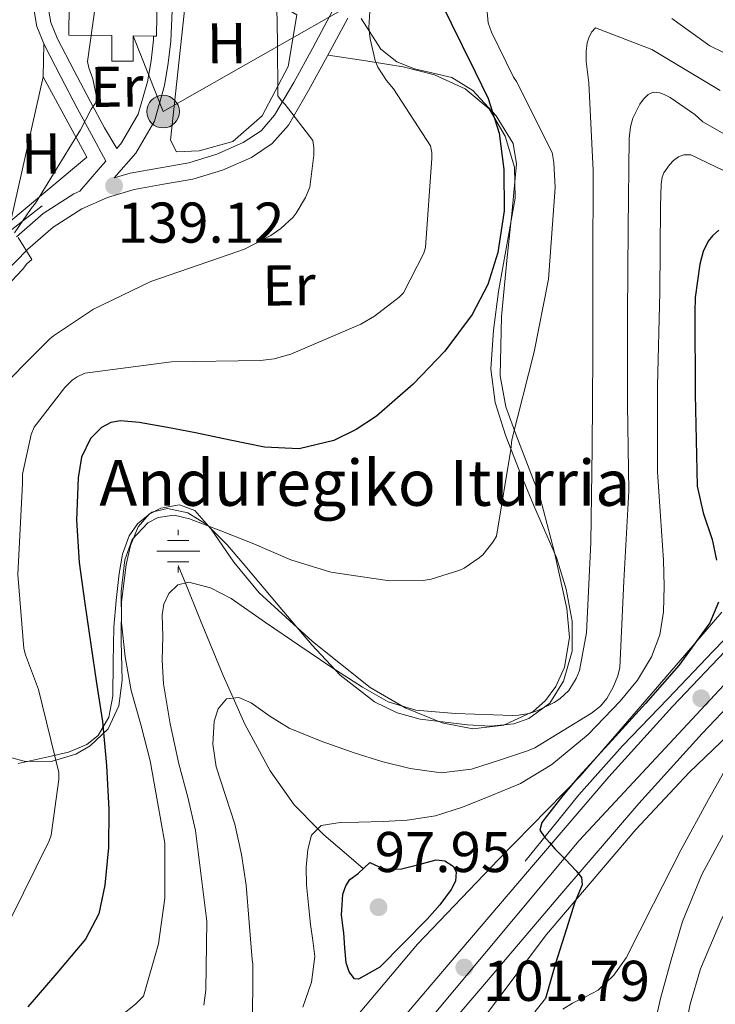
# Model space of a CAD drawing. Units: metres. Extents: x 619992 to 626839, y 4789643 to 4794394.
# Drawn here: x 620636 to 620757, y 4793783 to 4793955 of the extents above; entities that cross this region are included whole.
import ezdxf
from ezdxf.enums import TextEntityAlignment as Align

# ---------------------------------------------------------------- set-up
doc = ezdxf.new("R2010")
doc.units = ezdxf.units.M
doc.header["$MEASUREMENT"] = 0
for name, pattern in [('DGN Style 2', [85.5373, 51.32238, -34.21492]), ('DGN Style 3', [119.75222, 85.5373, -34.21492]), ('DGN Style 4', [136.9452173, 68.42984, -34.21492, 0.08553730000000001, -34.21492]), ('DGN Style 7', [171.0746, 76.98357, -34.21492, 25.66119, -34.21492])]:
    doc.linetypes.add(name, pattern=pattern)
for name, color, linetype, lineweight in [('Nivel 11', 7, 'Continuous', 0), ('Nivel 13', 7, 'Continuous', 0), ('Nivel 15', 7, 'Continuous', 0), ('Nivel 16', 7, 'Continuous', 0), ('Nivel 20', 7, 'Continuous', 0), ('Nivel 21', 7, 'Continuous', 0), ('Nivel 23', 7, 'Continuous', 0), ('Nivel 32', 7, 'Continuous', 0), ('Nivel 35', 7, 'Continuous', 0), ('Nivel 36', 7, 'Continuous', 0), ('Nivel 37', 7, 'Continuous', 0), ('Nivel 4', 7, 'Continuous', 0), ('Nivel 41', 7, 'Continuous', 0), ('Nivel 43', 7, 'Continuous', 0), ('Nivel 5', 7, 'Continuous', 0), ('Nivel 52', 7, 'Continuous', 0), ('Nivel 54', 7, 'Continuous', 0), ('Nivel 57', 7, 'Continuous', 0), ('Nivel 7', 7, 'Continuous', 0)]:
    doc.layers.add(name, color=color, linetype=linetype, lineweight=lineweight)
doc.styles.add('Style-Arial', font='txt')
doc.styles.add('Style-Arial Narrow', font='txt')
doc.styles.add('Style-Times New Roman', font='txt')

# ---------------------------------------------------------------- blocks, each defined once
blk = doc.blocks.new('5PATER_117')
at = {"layer": 'Nivel 7', "linetype": 'Continuous', "lineweight": 0, "extrusion": (-0.0001464027141373064, 5.288613035996786e-05, 9.9998113744243)}
h = blk.add_hatch(color=7, dxfattribs=at)
edge = h.paths.add_edge_path()
edge.add_arc((-0.004127770662307739, 0.04351133108139038), 15.59970570594625, 314.9988650771372, 674.9988650771373)
blk = doc.blocks.new('5PATER_118')
at = {"layer": 'Nivel 7', "linetype": 'Continuous', "lineweight": 0, "extrusion": (-0.0001464027141373064, 5.288613035996786e-05, 9.9998113744243)}
h = blk.add_hatch(color=7, dxfattribs=at)
edge = h.paths.add_edge_path()
edge.add_arc((-0.02038928866386414, -0.03548970818519592), 15.59970570594625, 314.9988650771372, 674.9988650771373)
blk = doc.blocks.new('5PATER_142')
at = {"layer": 'Nivel 7', "linetype": 'Continuous', "lineweight": 0, "extrusion": (-0.0001464027141373064, 5.288613035996786e-05, 9.9998113744243)}
h = blk.add_hatch(color=7, dxfattribs=at)
edge = h.paths.add_edge_path()
edge.add_arc((0.05433830618858337, -0.00941842794418335), 15.59970570594625, 314.9988650771372, 674.9988650771373)
blk = doc.blocks.new('5PATER_155')
at = {"layer": 'Nivel 7', "linetype": 'Continuous', "lineweight": 0, "extrusion": (-0.0001464027141373064, 5.288613035996786e-05, 9.9998113744243)}
h = blk.add_hatch(color=7, dxfattribs=at)
edge = h.paths.add_edge_path()
edge.add_arc((0.007544547319412231, 0.01781237125396729), 15.59970570594625, 314.9988650771372, 674.9988650771373)
blk = doc.blocks.new('5PELE_1')
at = {"layer": 'Nivel 32', "linetype": 'Continuous', "lineweight": 0}
h = blk.add_hatch(color=9, dxfattribs=at)
edge = h.paths.add_edge_path()
edge.add_arc((0.02487149834632874, -0.01121771335601807), 28.49973457508731, 0, 360)
at = {"layer": 'Nivel 32', "color": 252, "linetype": 'Continuous', "lineweight": 0}
blk.add_circle((0.02487149834632874, -0.01121771335601807, -0.01509225201129993), 28.49973457508731, dxfattribs=at)
blk = doc.blocks.new('5NACIE')
at = {"layer": 'Nivel 13', "color": 4, "linetype": 'Continuous', "lineweight": 0, "flags": 128}
for points in [[(-2.980232238769531e-08, 28.09973829984665), (-2.980232238769531e-08, 37.49965074658394)], [(-18.7998249232769, 18.79982489347458), (18.69982582330704, 18.79982489347458)], [(-37.49965077638626, 0), (37.49965074658394, 0)], [(-18.7998249232769, -18.69982585310936), (18.69982582330704, -18.69982585310936)], [(-2.980232238769531e-08, -28.09973829984665), (-2.980232238769531e-08, -37.49965077638626)]]:
    blk.add_lwpolyline(points, dxfattribs=at)

msp = doc.modelspace()

# ---------------------------------------------------------------- linework, layer by layer
at = {"layer": 'Nivel 11', "color": 142, "linetype": 'DGN Style 3', "lineweight": 13}
for points in [[(620750.4699999988, 4793769.4, 87.56), (620750.6000000015, 4793771.029999999, 87.53), (620753.0799999982, 4793783.529999999, 87.24), (620754.879999999, 4793789.67, 87.06), (620758.5899999999, 4793798.449999999, 86.68), (620763.379999999, 4793806.82, 86.21000000000001), (620772.8500000015, 4793819.880000001, 84.93), (620783.5399999991, 4793831.85, 83.72), (620795.2300000004, 4793842.93, 83.04), (620807.870000001, 4793853.029999999, 82.37), (620820.0500000007, 4793860.790000001, 80.92), (620826.4899999984, 4793863.98, 80.2), (620828.2899999991, 4793864.710000001, 80), (620833.2699999996, 4793866.73, 79.45), (620840.2600000016, 4793868.949999999, 78.67), (620850.8200000003, 4793871.16, 77.54), (620861.5, 4793872.1, 76.51), (620875.8500000015, 4793872.01, 75.46000000000001), (620880.1799999997, 4793871.550000001, 78.32000000000001)], [(620696.0300000012, 4793807.17, 97.68), (620693.8999999985, 4793808.99, 99.63), (620689.1000000015, 4793813.09, 104.01), (620688.0899999999, 4793814.1, 105), (620683.9200000018, 4793818.300000001, 107.65), (620679.75, 4793824.220000001, 108.72), (620675.3200000003, 4793832.390000001, 109.25), (620673.2600000016, 4793836.960000001, 110), (620671.5, 4793840.859999999, 111), (620667.5899999999, 4793850.460000001, 113.47), (620664.9299999997, 4793857.01, 115), (620663.6900000013, 4793860.060000001, 115.65)]]:
    msp.add_polyline3d(points, dxfattribs=at)
at = {"layer": 'Nivel 15', "color": 51, "linetype": 'Continuous', "lineweight": 13}
msp.add_polyline3d([(620652.1099999994, 4793952.550000001, 146.9), (620644.5500000007, 4793952.640000001, 146.96), (620644.879999999, 4793979.199999999, 142.51), (620643.6900000013, 4793979.16, 142.87), (620643.5700000003, 4793984.58, 142.86), (620658.4600000009, 4793984.9, 142.28), (620658.5899999999, 4793979.029999999, 146.84), (620660.2300000004, 4793979.01, 146.83), (620660.0500000007, 4793963.65, 146.83), (620659.9100000001, 4793952.449999999, 146.83), (620659.370000001, 4793952.460000001, 146.84), (620655.8200000003, 4793952.5, 145.04), (620655.8200000003, 4793948.1, 145.04), (620652.1099999994, 4793948.1, 145.04), (620652.1099999994, 4793952.550000001, 145.04)], dxfattribs=at)
at = {"layer": 'Nivel 16', "color": 1, "linetype": 'Continuous', "lineweight": 13}
msp.add_polyline3d([(620662.3500000015, 4793934.310000001, 139.78), (620665.6099999994, 4793964.58, 138.7), (620668.2399999984, 4793965.67, 138.06), (620684.370000001, 4793956.199999999, 135.3), (620682.8999999985, 4793947.17, 135.69), (620678.3500000015, 4793938.529999999, 136.65), (620673.2300000004, 4793934.050000001, 137.86), (620667.3399999999, 4793932.449999999, 138.57), (620663.379999999, 4793932.26, 139.08), (620662.3500000015, 4793934.310000001, 139.78)], dxfattribs=at)
at = {"layer": 'Nivel 16', "color": 4, "linetype": 'DGN Style 2', "lineweight": 0}
msp.add_polyline3d([(620724.3000000007, 4793808.48, 100.48), (620728.9699999988, 4793814.27, 100.23), (620733.6400000006, 4793820.060000001, 99.97), (620741.25, 4793828.6, 99.08), (620749.1900000013, 4793836.83, 97.99000000000001), (620757.0700000003, 4793845.08, 97.26), (620765, 4793853.279999999, 96.51), (620770.9499999993, 4793859.210000001, 95.77), (620777.2199999988, 4793864.800000001, 95.04), (620784.5700000003, 4793870.25, 94.46000000000001), (620792.1999999993, 4793875.300000001, 93.89), (620799.1600000001, 4793879.82, 93.25), (620806.3399999999, 4793884, 92.61), (620813.3900000006, 4793887.18, 92.2), (620820.6799999997, 4793889.76, 91.78), (620829.3000000007, 4793892.460000001, 91.10000000000001), (620838.0300000012, 4793894.75, 90.37), (620847.9200000018, 4793896.73, 89.5), (620857.9299999997, 4793897.949999999, 88.64), (620865.9899999984, 4793898.34, 88.04), (620874.0599999987, 4793898.27, 87.55), (620878.6700000018, 4793898.08, 87.37)], dxfattribs=at)
at = {"layer": 'Nivel 20', "color": 7, "linetype": 'DGN Style 2', "lineweight": 0, "extrusion": (0.09047635740486895, -0.004810575268213219, 0.9958869851124351), "elevation": 33233.1160961513, "flags": 128}
msp.add_lwpolyline([(4820136.020388901, -363717.8431190811), (4820122.42474366, -363726.2312553748), (4820110.606941469, -363713.5386807173)], dxfattribs=at)
at = {"layer": 'Nivel 20', "color": 7, "linetype": 'DGN Style 2', "lineweight": 0, "extrusion": (0.003305306418083417, 0.01476526756923587, 0.9998855243592096), "elevation": 72977.35554150034, "flags": 128}
msp.add_lwpolyline([(620630.6080616452, 4793365.226569947), (620636.2393200919, 4793390.37931191)], dxfattribs=at)
at = {"layer": 'Nivel 21', "color": 1, "linetype": 'DGN Style 2', "lineweight": 0, "flags": 128}
for points, elevation in [([(620695.1099999994, 4793806.300000001), (620697.1600000001, 4793808.220000001)], 98.56), ([(620725.9600000009, 4793782.18), (620727.8200000003, 4793784.540000001)], 100)]:
    msp.add_lwpolyline(points, dxfattribs=dict(at, elevation=elevation))
at = {"layer": 'Nivel 21', "color": 7, "linetype": 'DGN Style 3', "lineweight": 0}
for points in [[(620652.5, 4793927.710000001, 139.71), (620655.3000000007, 4793928.529999999, 139.22), (620660.5700000003, 4793929.49, 138.74), (620665.5399999991, 4793930.380000001, 138.19), (620670.4100000001, 4793931.84, 137.62), (620675.0500000007, 4793933.880000001, 136.98), (620678.1600000001, 4793935.939999999, 136.35), (620680.5199999996, 4793938.65, 135.7), (620683.8599999994, 4793944.4, 134.74), (620687.1900000013, 4793950.42, 133.78), (620690.6799999997, 4793957, 132.69), (620694.3000000007, 4793963.75, 131.6), (620698.1700000018, 4793969.310000001, 130.85), (620702.9499999993, 4793974.359999999, 130.51), (620708.2399999984, 4793978.59, 130.48), (620714.0599999987, 4793981.960000001, 130.45), (620720.4600000009, 4793985.040000001, 130.37), (620724.0700000003, 4793986.17, 130.34), (620727.7800000012, 4793986.59, 130.32), (620734.0599999987, 4793986.470000001, 130.4), (620740.129999999, 4793986.33, 130.58), (620745.8000000007, 4793986.24, 130.77), (620751.2300000004, 4793986.210000001, 130.96), (620753.879999999, 4793986.65, 132.08)], [(620640.9299999997, 4793957.790000001, 142.79), (620641.4299999997, 4793954.85, 142.5), (620642.620000001, 4793951.970000001, 142.08), (620645.4400000013, 4793946.52, 141.9), (620648.3200000003, 4793941.09, 141.44), (620650.8000000007, 4793936.48, 140.59), (620652.9400000013, 4793932.859999999, 139.77), (620653.7699999996, 4793933.82, 139.79), (620656.6900000013, 4793938.83, 139.71), (620658.3099999987, 4793944.51, 139.54), (620658.9299999997, 4793948.15, 139.47), (620659.3399999999, 4793951.810000001, 139.41), (620659.370000001, 4793952.460000001, 139.41)], [(620651.0300000012, 4793930.65, 139.73), (620650.129999999, 4793929.609999999, 139.71), (620646.4800000004, 4793925.390000001, 139.62), (620645.4299999997, 4793924.93, 139.67), (620640.0899999999, 4793921.49, 140.09), (620635.4100000001, 4793917.439999999, 140.5)]]:
    msp.add_polyline3d(points, dxfattribs=at)
at = {"layer": 'Nivel 21', "color": 7, "linetype": 'Continuous', "lineweight": 0}
for points in [[(620651.0300000012, 4793930.65, 139.73), (620648.5500000007, 4793935.27, 140.59), (620646.0599999987, 4793939.890000001, 141.44), (620643.1700000018, 4793945.34, 141.9), (620640.3000000007, 4793950.9, 142.08), (620638.9600000009, 4793954.140000001, 142.5), (620638.379999999, 4793957.550000001, 142.79)], [(620652.5, 4793927.710000001, 139.71), (620656.25, 4793932.050000001, 139.79), (620659.5100000016, 4793937.630000001, 139.71), (620661.2800000012, 4793943.84, 139.54), (620661.9400000013, 4793947.73, 139.47), (620662.370000001, 4793951.58, 139.41), (620662.6000000015, 4793956.92, 139.46)], [(620630.8099999987, 4793908.609999999, 141.02), (620637.4200000018, 4793915.300000001, 140.5), (620641.8599999994, 4793919.130000001, 140.09), (620646.8200000003, 4793922.34, 139.67), (620651.3200000003, 4793924.300000001, 139.46), (620655.9800000004, 4793925.67, 139.22), (620661.1000000015, 4793926.6, 138.74), (620666.2199999988, 4793927.52, 138.19), (620671.4299999997, 4793929.08, 137.62), (620676.4600000009, 4793931.300000001, 136.98), (620680.1099999994, 4793933.710000001, 136.35), (620682.9200000018, 4793936.93, 135.7), (620686.4200000018, 4793942.949999999, 134.74), (620689.7699999996, 4793949.029999999, 133.78), (620693.2800000012, 4793955.619999999, 132.69)]]:
    msp.add_polyline3d(points, dxfattribs=at)
at = {"layer": 'Nivel 21', "color": 7, "linetype": 'Continuous', "lineweight": 13}
for points in [[(620738.879999999, 4793823.199999999, 99.51), (620750.0300000012, 4793835.5, 98.35000000000001), (620761.4800000004, 4793847.52, 97.14), (620770.4600000009, 4793856.58, 96), (620779.9699999988, 4793865.119999999, 94.84), (620788.629999999, 4793871.41, 94.23), (620797.7600000016, 4793877.029999999, 93.62), (620806.5300000012, 4793882.050000001, 92.75), (620815.620000001, 4793886.5, 91.89), (620826.3900000006, 4793890.449999999, 91.06), (620837.5100000016, 4793893.279999999, 90.29), (620848.3900000006, 4793895.23, 89.66), (620859.3299999982, 4793896.359999999, 89.01), (620868.7399999984, 4793896.630000001, 88.38), (620878.1499999985, 4793896.359999999, 87.73), (620888.1400000006, 4793895.59, 87.06), (620890.5, 4793895.23, 86.88)], [(620766.5, 4793842.640000001, 97.14), (620755.1600000001, 4793830.74, 98.35000000000001), (620744.1400000006, 4793818.57, 99.51), (620730.3299999982, 4793802.470000001, 100.9), (620716.5, 4793786.279999999, 102.32), (620707.2399999984, 4793775.4, 103.36), (620698.1799999997, 4793764.66, 104.44), (620692.7300000004, 4793757.23, 105.19), (620687.8500000015, 4793749.290000001, 105.97), (620683.4200000018, 4793741.189999999, 106.8), (620679.5199999996, 4793732.869999999, 107.64), (620676.6499999985, 4793725.65, 108.34), (620674.25, 4793718.27, 108.98), (620671.8999999985, 4793709.17, 109.58), (620670.0700000003, 4793699.880000001, 110.13), (620668.6999999993, 4793690.92, 110.72), (620667.9899999984, 4793682.01, 111.35), (620667.8299999982, 4793671.199999999, 112.4), (620667.6799999997, 4793660.15, 113.46), (620667.4400000013, 4793647.029999999, 114.38), (620667.1600000001, 4793633.73, 115.25), (620666.3500000015, 4793623.470000001, 115.86), (620664.8299999982, 4793613.310000001, 116.47)], [(620657.9200000018, 4793614.5, 116.47), (620659.3900000006, 4793624.27, 115.86), (620660.1600000001, 4793634.08, 115.25), (620660.4400000013, 4793647.17, 114.38), (620660.6799999997, 4793660.26, 113.46), (620660.8299999982, 4793671.300000001, 112.4), (620661, 4793682.34, 111.35), (620661.7399999984, 4793691.73, 110.72), (620663.1700000018, 4793701.09, 110.13), (620665.0700000003, 4793710.720000001, 109.58), (620667.5199999996, 4793720.23, 108.98), (620670.0599999987, 4793728.029999999, 108.34), (620673.0899999999, 4793735.65, 107.64), (620677.1700000018, 4793744.359999999, 106.8), (620681.8000000007, 4793752.800000001, 105.97), (620686.9100000001, 4793761.140000001, 105.19), (620692.6799999997, 4793768.99, 104.44), (620701.8999999985, 4793779.92, 103.36), (620711.1700000018, 4793790.82, 102.32), (620725.0100000016, 4793807.02, 100.9), (620738.879999999, 4793823.199999999, 99.51)]]:
    msp.add_polyline3d(points, dxfattribs=at)
at = {"layer": 'Nivel 23', "color": 7, "linetype": 'DGN Style 4', "lineweight": 0}
msp.add_polyline3d([(621090.4600000009, 4794019.99, 72.82000000000001), (621084.2399999984, 4793995.48, 72.84), (621073.5700000003, 4793957.6, 72.92), (621057.3900000006, 4793922.290000001, 73.74), (621043.4200000018, 4793902.060000001, 75.03), (621031.2800000012, 4793888.810000001, 76.09), (621006.2800000012, 4793875.939999999, 77.54), (620978.6999999993, 4793871.16, 80.07000000000001), (620955.8999999985, 4793875.57, 81.17), (620911.9400000013, 4793886.619999999, 85.02), (620897.2300000004, 4793890.300000001, 86.33), (620872.9600000009, 4793892.869999999, 87.97), (620844.2800000012, 4793890.300000001, 89.94), (620820.0100000016, 4793884.779999999, 91.65), (620796.4800000004, 4793872.27, 93.83), (620777.7199999988, 4793859.4, 95.24), (620733.7100000009, 4793812.09, 100.07), (620688.4800000004, 4793758.02, 105.33), (620675.6099999994, 4793732.279999999, 107.55), (620666.7899999991, 4793702.85, 109.91), (620663.8500000015, 4793664.6, 112.95), (620662.0100000016, 4793613.65, 116.48)], dxfattribs=at)
at = {"layer": 'Nivel 32', "color": 6, "linetype": 'DGN Style 7', "lineweight": 0, "extrusion": (0.5012751983765987, -0.8644977462503272, 0.03697055883546552), "elevation": -3833222.574274475, "flags": 128}
msp.add_lwpolyline([(2941653.976651553, 141952.9060770813), (2941716.68057036, 141939.6670262732), (2941776.269430008, 141945.5810693779)], dxfattribs=at)
at = {"layer": 'Nivel 32', "color": 6, "linetype": 'DGN Style 7', "lineweight": 0, "extrusion": (0.003100338500226155, -0.007860935045678986, 0.999964296163314), "elevation": -35621.11106469055, "flags": 128}
msp.add_lwpolyline([(620657.6144323386, 4793807.392033467), (620652.4040853269, 4793820.602441637)], dxfattribs=at)
at = {"layer": 'Nivel 32', "color": 6, "linetype": 'DGN Style 7', "lineweight": 0}
msp.add_polyline3d([(620524.379999999, 4793752.49, 147.18), (620535.5799999982, 4793786.460000001, 146.47), (620579.1900000013, 4793875.58, 145.92), (620661.0300000012, 4793939.290000001, 139.48)], dxfattribs=at)
at = {"layer": 'Nivel 35', "color": 92, "linetype": 'DGN Style 3', "lineweight": 0}
for points in [[(620633.7199999988, 4793826.720000001, 138.91), (620636.7600000016, 4793825.939999999, 138.12), (620641.4800000004, 4793825.9, 136.73), (620645.7800000012, 4793827.17, 135.18), (620648.3099999987, 4793828.630000001, 133.9), (620651.4600000009, 4793831.560000001, 131.63), (620653.3299999982, 4793835.560000001, 129.67), (620653.8900000006, 4793840.08, 128.32), (620653.7100000009, 4793846.880000001, 126.86), (620653.7800000012, 4793853.67, 126.02), (620654.5899999999, 4793860.27, 126.07), (620655.370000001, 4793863.560000001, 126.14), (620656.6600000001, 4793866.85, 125.9), (620658.5799999982, 4793869.02, 125.52), (620660.629999999, 4793870.1, 125.23), (620663.9299999997, 4793870.640000001, 124.79), (620666.5799999982, 4793869.67, 124.36), (620669.4499999993, 4793866.41, 123.69), (620673.4200000018, 4793860.68, 122.68), (620677.8399999999, 4793855.33, 121.8), (620687.1499999985, 4793846.810000001, 120.87), (620697.2300000004, 4793838.76, 120.2), (620703.3299999982, 4793835.23, 119.64), (620709.7800000012, 4793832.609999999, 119.11), (620715.1099999994, 4793831.59, 119.12), (620720.5300000012, 4793832.23, 119.24), (620725.6400000006, 4793834.619999999, 119.02), (620727.8000000007, 4793836.51, 118.89), (620729.620000001, 4793838.949999999, 118.79), (620731.1499999985, 4793842.34, 118.76), (620732, 4793847.52, 118.9), (620731.5399999991, 4793852.58, 119.24), (620729.4200000018, 4793862.35, 121.27), (620726.8599999994, 4793872.1, 123.27), (620722.8099999987, 4793882.52, 123.78), (620720.8999999985, 4793887.76, 123.96), (620719.8900000006, 4793893.16, 124.3), (620720.129999999, 4793903.52, 125.26), (620721.1000000015, 4793913.890000001, 126.22), (620722, 4793922.02, 126.48), (620722.7699999996, 4793930.15, 126.98), (620722.1799999997, 4793933.74, 127.6), (620719.2100000009, 4793938.57, 128.72), (620715.1499999985, 4793942.949999999, 129.8), (620711.4600000009, 4793945.220000001, 130.56), (620704.9699999988, 4793946.77, 131.68), (620701.8299999982, 4793947.949999999, 132.22), (620699.0899999999, 4793950.18, 132.74), (620695.629999999, 4793955.529999999, 133.59)], [(620758.6099999994, 4793851.939999999, 104.01), (620746.2800000012, 4793837.6, 105.77), (620733.8999999985, 4793823.33, 107.34), (620719.629999999, 4793808.75, 108.23), (620705.4899999984, 4793794.02, 109.06), (620694.1799999997, 4793780.630000001, 109.89)], [(620663.1900000013, 4793598.689999999, 125.64), (620667.5700000003, 4793627.77, 122.67), (620671.9499999993, 4793656.869999999, 119.88), (620674.9600000009, 4793676.84, 118.4), (620677.9699999988, 4793696.810000001, 116.81), (620679.9200000018, 4793706.720000001, 115.78), (620684.2899999991, 4793721.25, 114.21), (620689.9400000013, 4793735.460000001, 112.65), (620695.0199999996, 4793746.24, 111.44), (620703.7100000009, 4793761.689999999, 109.65), (620713.5500000007, 4793776.550000001, 107.91), (620728.0199999996, 4793795.710000001, 105.94), (620743.5700000003, 4793813.99, 104.07), (620752.9100000001, 4793823.960000001, 102.87), (620767.5700000003, 4793838.07, 101.02)]]:
    msp.add_polyline3d(points, dxfattribs=at)
at = {"layer": 'Nivel 36', "color": 92, "linetype": 'Continuous', "lineweight": 0, "extrusion": (-0.7133022083051092, 0.01255813747016038, 0.7007440708349485), "elevation": -382401.3671942216, "flags": 128}
msp.add_lwpolyline([(-4804127.650289424, 375809.8968252484), (-4804130.511078492, 375809.9248595107), (-4804133.361693077, 375809.9388766438)], dxfattribs=at)
at = {"layer": 'Nivel 36', "color": 92, "linetype": 'Continuous', "lineweight": 0}
msp.add_polyline3d([(620689.8500000015, 4793949.17, 133.75), (620696.4200000018, 4793948.140000001, 131.78), (620702.9899999984, 4793947.109999999, 129.8), (620708.4400000013, 4793945.73, 128.52), (620713.8099999987, 4793943.27, 127.69), (620717.9800000004, 4793939.77, 126.97), (620720.7800000012, 4793935.01, 126.28), (620722.3999999985, 4793929.609999999, 125.61), (620722.5100000016, 4793924.199999999, 124.94), (620721.0799999982, 4793916.040000001, 123.93), (620719.629999999, 4793907.880000001, 122.95), (620718.7199999988, 4793901.140000001, 122.62), (620718.2899999991, 4793894.369999999, 122.31), (620719.0399999991, 4793888.540000001, 121.62), (620720.8500000015, 4793882.85, 120.84), (620723.2399999984, 4793876.73, 119.93), (620725.7100000009, 4793870.689999999, 118.98), (620727.7199999988, 4793866.109999999, 118.16), (620729.7399999984, 4793861.48, 117.32), (620731.4600000009, 4793855.970000001, 116.52), (620732.5, 4793850.34, 115.85), (620732.5, 4793845.140000001, 115.36), (620730.9600000009, 4793839.91, 115.02), (620728.5599999987, 4793836.08, 114.82), (620724.9400000013, 4793833.380000001, 114.76), (620722.2699999996, 4793832.460000001, 114.81), (620718.2199999988, 4793832.040000001, 114.92), (620714.1900000013, 4793832.290000001, 115.02), (620705.9499999993, 4793833.27, 115.07), (620701.8900000006, 4793834.35, 115.08), (620697.9400000013, 4793836.26, 115.14), (620691.9499999993, 4793840.949999999, 115.57), (620686.9899999984, 4793846.25, 116.42), (620681.1600000001, 4793853.16, 117.78), (620675.3399999999, 4793860.07, 119.18), (620672.2100000009, 4793863.67, 119.85), (620668.75, 4793867.17, 120.46), (620665.379999999, 4793869.26, 120.38), (620661.7800000012, 4793870.050000001, 120.33), (620659.0899999999, 4793869.4, 120.8), (620656.5899999999, 4793867.369999999, 121.29), (620655.120000001, 4793865.26, 121.61), (620653.9400000013, 4793862.040000001, 122.08), (620653.3900000006, 4793858.66, 122.5), (620652.8299999982, 4793853.99, 122.75), (620652.4299999997, 4793849.32, 122.95), (620652.3399999999, 4793843.290000001, 123.76), (620652.2399999984, 4793837.290000001, 124.94), (620651.5599999987, 4793833.630000001, 125.87), (620649.6799999997, 4793830.439999999, 127.18), (620647.7199999988, 4793828.83, 128.37), (620644.4899999984, 4793827.52, 130.37), (620640.9800000004, 4793826.66, 132.3), (620635.7300000004, 4793825.550000001, 134.75)], dxfattribs=at)
at = {"layer": 'Nivel 4', "color": 30, "linetype": 'Continuous', "lineweight": 30, "flags": 128}
for points, elevation in [([(620759.2600000016, 4793964.699999999), (620750.879999999, 4793967.050000001), (620742.4899999984, 4793969.439999999), (620736.1400000006, 4793970.93), (620729.7899999991, 4793972.130000001), (620725.6000000015, 4793972.029999999), (620721.3999999985, 4793970.779999999), (620716.629999999, 4793968.26), (620712.4699999988, 4793964.41), (620709.9899999984, 4793961.550000001), (620709.2899999991, 4793960.109999999), (620709.4299999997, 4793958.65), (620711.3200000003, 4793954.75), (620713.2399999984, 4793950.85), (620715.5300000012, 4793946.23), (620717.8200000003, 4793941.6), (620719.7199999988, 4793935.540000001), (620720.5399999991, 4793929.210000001), (620720.620000001, 4793921.970000001)], 125), ([(620720.620000001, 4793921.970000001), (620719.5100000016, 4793914.720000001), (620717.7300000004, 4793909.130000001), (620715, 4793903.869999999), (620710.25, 4793897.49), (620704.7300000004, 4793891.74), (620698.2800000012, 4793886.140000001), (620694.7600000016, 4793883.82), (620690.8399999999, 4793881.92), (620684.7899999991, 4793880.439999999), (620678.75, 4793880.73), (620672.7300000004, 4793881.98), (620666.7100000009, 4793883.23), (620661.7899999991, 4793884.15), (620656.8599999994, 4793885.02), (620653.5799999982, 4793885.33), (620651.9299999997, 4793885.02), (620650.3000000007, 4793884.16), (620648.3500000015, 4793882.25), (620646.7600000016, 4793878.960000001), (620646.1999999993, 4793875.390000001), (620645.9200000018, 4793867.98), (620646.3900000006, 4793860.6), (620647.3900000006, 4793853.43), (620648.4100000001, 4793846.27), (620649.4200000018, 4793839.550000001), (620650.4299999997, 4793832.83), (620651.1700000018, 4793825.16), (620651.5500000007, 4793817.470000001), (620651.5, 4793810.880000001), (620650.870000001, 4793804.290000001), (620649.8299999982, 4793799.310000001), (620647.5100000016, 4793794.880000001), (620642.5, 4793788.92), (620637.4299999997, 4793783.040000001)], 125), ([(620758.1099999994, 4793918.630000001), (620756.9600000009, 4793917.6), (620756.2300000004, 4793916.67), (620755.3599999994, 4793914.85), (620754.75, 4793912.67), (620753.9499999993, 4793906.85), (620753.9200000018, 4793904.290000001), (620753.9499999993, 4793889.960000001), (620754.129999999, 4793881.939999999), (620754.3099999987, 4793873.92), (620755.3599999994, 4793869.26), (620756.9299999997, 4793864.640000001), (620757.7100000009, 4793861.01)], 100), ([(620758.0199999996, 4793853.68), (620756.5199999996, 4793850.08), (620751.1000000015, 4793842.619999999), (620745.2800000012, 4793836), (620739.4499999993, 4793829.619999999), (620733.629999999, 4793823.23), (620730.8599999994, 4793819.939999999), (620728.1600000001, 4793816.51), (620727.1700000018, 4793815.210000001), (620726.8200000003, 4793813.890000001), (620727.5899999999, 4793812.800000001), (620728.5300000012, 4793811.720000001), (620729.4800000004, 4793810.66), (620731.3000000007, 4793808.75), (620733.1600000001, 4793806.82), (620734.1000000015, 4793805.609999999), (620734.2399999984, 4793804.35), (620732.8900000006, 4793801.130000001), (620731.8500000015, 4793797.779999999), (620729.5500000007, 4793790.630000001), (620727.8200000003, 4793784.540000001)], 100), ([(620697.1600000001, 4793808.220000001), (620699.6400000006, 4793807.060000001), (620702.6499999985, 4793807.130000001), (620705.6999999993, 4793807.880000001), (620708.6999999993, 4793808.73), (620710.2199999988, 4793808.52), (620711.6700000018, 4793807.58), (620712.2300000004, 4793806.619999999), (620712.1000000015, 4793804.98), (620711.3200000003, 4793803.51), (620709.3399999999, 4793800.85), (620707.1600000001, 4793798.33), (620703.0300000012, 4793794.15), (620698.8999999985, 4793789.98), (620697.0500000007, 4793788.939999999), (620695.1900000013, 4793787.9), (620694.4400000013, 4793787.93), (620693.5199999996, 4793789.15), (620693.0199999996, 4793790.710000001), (620692.7800000012, 4793793.34), (620692.6000000015, 4793795.960000001), (620692.5, 4793796.810000001), (620692.1999999993, 4793799.109999999), (620692.3000000007, 4793800.869999999), (620692.4400000013, 4793802.720000001), (620692.9699999988, 4793804.15), (620693.6400000006, 4793805.300000001), (620695.1099999994, 4793806.300000001)], 100)]:
    msp.add_lwpolyline(points, dxfattribs=dict(at, elevation=elevation))
at = {"layer": 'Nivel 5', "color": 30, "linetype": 'Continuous', "lineweight": 0, "flags": 128}
for points, elevation in [([(620680.7399999984, 4793966.49), (620681.0199999996, 4793951.449999999), (620681.0899999999, 4793942.050000001), (620681.6999999993, 4793941.18), (620682.370000001, 4793940.51), (620687.1999999993, 4793934.27), (620687.3900000006, 4793933.050000001), (620687.3900000006, 4793931.68), (620686.6600000001, 4793926.109999999), (620685.9200000018, 4793924.290000001), (620684.2899999991, 4793921.57), (620683.7399999984, 4793920.890000001), (620681.6000000015, 4793918.91), (620679.870000001, 4793917.689999999), (620675.2300000004, 4793915.290000001), (620673.8900000006, 4793914.810000001), (620658.879999999, 4793909.66), (620648.8999999985, 4793904.800000001), (620641.8900000006, 4793900.16), (620641.2800000012, 4793899.609999999), (620630.3999999985, 4793888.73)], 135), ([(620649.25, 4793958.01), (620647.8399999999, 4793948.029999999), (620648.0599999987, 4793946.91), (620648.7399999984, 4793944.99), (620649.4699999988, 4793941.57), (620649.2199999988, 4793940.77), (620648.4800000004, 4793939.710000001), (620646.620000001, 4793936.130000001), (620638.7800000012, 4793923.33), (620637.9800000004, 4793922.369999999), (620635.1000000015, 4793918.140000001)], 140), ([(620717.5199999996, 4793957.939999999), (620717.8099999987, 4793954.800000001), (620718.379999999, 4793953.140000001), (620722.2199999988, 4793945.33), (620722.7399999984, 4793944.560000001), (620728.9800000004, 4793932.15), (620729.3000000007, 4793930.390000001), (620729.5199999996, 4793926.07), (620728.370000001, 4793910.07), (620725.8399999999, 4793897.359999999), (620721.9400000013, 4793882), (620721.7800000012, 4793880.34), (620719.25, 4793865.17), (620718.6400000006, 4793864.18), (620716.8500000015, 4793861.939999999), (620716.2399999984, 4793861.390000001), (620713.620000001, 4793859.6), (620712.8500000015, 4793859.25), (620707.8599999994, 4793857.68), (620706.4499999993, 4793857.49), (620700.629999999, 4793857.42), (620695.4699999988, 4793858.16), (620690.3200000003, 4793858.91), (620683.3500000015, 4793861.07), (620676.5899999999, 4793864), (620671.1099999994, 4793866.119999999), (620665.6400000006, 4793868.25)], 120), ([(620697.120000001, 4793956.77), (620696.9899999984, 4793953.98), (620697.1799999997, 4793952), (620698.0500000007, 4793948.189999999), (620698.5599999987, 4793947.040000001), (620700.0300000012, 4793944.699999999), (620701.25, 4793943.26), (620707.7399999984, 4793933.310000001), (620707.9699999988, 4793932.130000001), (620707.9699999988, 4793931.17), (620706.879999999, 4793915.550000001), (620706.5599999987, 4793914.560000001), (620703.0100000016, 4793907.65), (620702.2699999996, 4793906.91), (620697.9499999993, 4793903.58), (620695.5500000007, 4793902.17), (620683.3299999982, 4793896.960000001), (620680.4499999993, 4793896.16), (620678.0199999996, 4793895.869999999), (620662.5300000012, 4793895.65), (620647.3900000006, 4793893.630000001)], 130), ([(620758.8999999985, 4793949.59), (620756.5300000012, 4793950.77), (620749.870000001, 4793955.540000001)], 120), ([(620758.3500000015, 4793942.99), (620746.4200000018, 4793950.130000001), (620736.5300000012, 4793953.939999999), (620735.8599999994, 4793953.17), (620735.379999999, 4793952.18), (620735.120000001, 4793951.310000001), (620734.8999999985, 4793949.779999999), (620734.8999999985, 4793948.050000001), (620735.4100000001, 4793944.310000001), (620736.1400000006, 4793929.01), (620736.1099999994, 4793912.24), (620736.1099999994, 4793896.98), (620735.9499999993, 4793880.560000001), (620735.7600000016, 4793864.08), (620734.9600000009, 4793848.34), (620733.7399999984, 4793841.779999999), (620733.1999999993, 4793840.369999999), (620731.9200000018, 4793838.290000001), (620730.3200000003, 4793836.82), (620729.3599999994, 4793836.18), (620726.5100000016, 4793834.77), (620724.9800000004, 4793834.26), (620723.0899999999, 4793833.939999999), (620722.0300000012, 4793833.91), (620712.1099999994, 4793834.27), (620708.6400000006, 4793834.560000001), (620705.1600000001, 4793834.85), (620700.3200000003, 4793836.27), (620695.8500000015, 4793838.85), (620690.3500000015, 4793842.42), (620684.9100000001, 4793846.050000001), (620678.9400000013, 4793850.16), (620672.9400000013, 4793854.300000001), (620669.3099999987, 4793856.18), (620665.5199999996, 4793857.15), (620663.6400000006, 4793856.699999999), (620662.0300000012, 4793855.17), (620661.1700000018, 4793853.310000001), (620660.8999999985, 4793851.449999999), (620660.9699999988, 4793847.710000001), (620660.879999999, 4793843.57), (620661.1000000015, 4793839.449999999), (620662.2800000012, 4793832.42), (620663.7600000016, 4793825.439999999), (620665.379999999, 4793819.67), (620666.6999999993, 4793813.85), (620667.6799999997, 4793805.93), (620668.6499999985, 4793798.02), (620668.5300000012, 4793785.939999999), (620668.1799999997, 4793783.34)], 115), ([(620768.9800000004, 4793929.720000001), (620755.2899999991, 4793937.5), (620753.9100000001, 4793938.779999999), (620749.620000001, 4793941.75), (620748.5700000003, 4793942.300000001), (620747.7699999996, 4793942.58), (620746.6499999985, 4793942.68), (620745.75, 4793942.26), (620744.9200000018, 4793941.460000001), (620744.2800000012, 4793940.6), (620743.1000000015, 4793938.17), (620742.6799999997, 4793936.66), (620742.4200000018, 4793934.619999999), (620742.2300000004, 4793919), (620742.1700000018, 4793903.83), (620742.1700000018, 4793888.18), (620742.3900000006, 4793873.08), (620741.5, 4793857.34), (620740.7899999991, 4793842.300000001), (620740.4400000013, 4793840.82), (620739.6400000006, 4793838.84), (620738.5199999996, 4793836.890000001), (620737.3999999985, 4793835.540000001), (620735.8599999994, 4793834.300000001), (620725.9800000004, 4793828.25), (620724.6799999997, 4793827.720000001), (620719.7899999991, 4793826.130000001), (620714.8900000006, 4793824.540000001), (620709.5799999982, 4793823.9), (620704.1999999993, 4793824.640000001), (620699.2600000016, 4793825.859999999), (620694.379999999, 4793827.359999999), (620688.6600000001, 4793829.42), (620683.0500000007, 4793831.710000001), (620679.6799999997, 4793833.810000001), (620676.4299999997, 4793836.09), (620674.2800000012, 4793837.07), (620672.1099999994, 4793836.83), (620670.629999999, 4793835.07), (620669.9600000009, 4793832.890000001), (620669.7300000004, 4793828.880000001), (620670.2800000012, 4793824.93), (620671.9600000009, 4793819.949999999), (620673.5500000007, 4793814.939999999), (620674.75, 4793809.640000001), (620675.5599999987, 4793804.290000001)], 110), ([(620763.2600000016, 4793926.939999999), (620753.1799999997, 4793931.77), (620751.9899999984, 4793931.74), (620751.0300000012, 4793931.42), (620750.1999999993, 4793930.779999999), (620749.5, 4793930.01), (620748.5, 4793928.6), (620748.2199999988, 4793927.83), (620748.0199999996, 4793926.619999999), (620747.8999999985, 4793922.779999999), (620747.7699999996, 4793907.77), (620747.379999999, 4793891.35), (620747.379999999, 4793876.43), (620747.8999999985, 4793868.710000001), (620748.4100000001, 4793860.99), (620748.5300000012, 4793856.49), (620748.4100000001, 4793851.99), (620747.8000000007, 4793848), (620746.3599999994, 4793844.119999999), (620743.8999999985, 4793840.040000001), (620740.8900000006, 4793836.380000001), (620735.25, 4793830.57), (620728.9200000018, 4793825.369999999), (620723.4699999988, 4793822.029999999), (620718.4100000001, 4793819.949999999), (620713.3399999999, 4793817.880000001), (620708.5899999999, 4793816.4), (620703.6700000018, 4793815.640000001), (620699.4499999993, 4793815.43), (620695.2199999988, 4793815.290000001), (620691.9400000013, 4793815.199999999), (620688.6600000001, 4793814.68), (620686.9800000004, 4793813.01), (620686.3299999982, 4793810.52), (620686.0399999991, 4793807.43)], 105), ([(620635.7399999984, 4793917.34), (620638.1099999994, 4793913.470000001), (620637.25, 4793912.699999999), (620636.5100000016, 4793911.710000001), (620628.8999999985, 4793903.77)], 140), ([(620647.3900000006, 4793893.630000001), (620646.0500000007, 4793892.99), (620645.1799999997, 4793892.41), (620643.870000001, 4793891.130000001), (620638.5, 4793884.220000001), (620638.0199999996, 4793882.939999999), (620636.4800000004, 4793876), (620636.4800000004, 4793874.369999999), (620635.6499999985, 4793858.49), (620636.7399999984, 4793845.57), (620636.9899999984, 4793844.51), (620639.3000000007, 4793838.43), (620642.8200000003, 4793823.93), (620642.8200000003, 4793822.75), (620641.5, 4793812.99), (620641.120000001, 4793812), (620634.3999999985, 4793798.369999999), (620626.6600000001, 4793785.02), (620625.629999999, 4793783.93), (620622.2100000009, 4793781.119999999)], 130), ([(620665.6400000006, 4793868.25), (620662.9499999993, 4793868.84), (620660.1600000001, 4793868.470000001), (620658.379999999, 4793867.550000001), (620655.6600000001, 4793864.630000001), (620654.379999999, 4793861.09), (620653.6999999993, 4793855.57), (620653.8000000007, 4793850.08), (620654.4299999997, 4793844.15), (620655.4400000013, 4793838.24), (620657.1900000013, 4793832.109999999), (620658.8000000007, 4793825.98), (620660.0599999987, 4793818.810000001), (620661.3299999982, 4793811.65), (620661.3299999982, 4793802), (620660.2399999984, 4793794.029999999), (620657.620000001, 4793784.91), (620656.3000000007, 4793783.57), (620653.5799999982, 4793781.42)], 120), ([(620761.25, 4793828.01), (620756.2800000012, 4793819.23), (620751.4299999997, 4793810.41), (620746.6799999997, 4793801.029999999), (620741.9200000018, 4793791.619999999)], 95), ([(620759.3999999985, 4793813.99), (620755.1000000015, 4793806.18), (620751.75, 4793797.960000001), (620749.7600000016, 4793791.25), (620747.879999999, 4793784.52), (620747.1799999997, 4793781.390000001)], 90), ([(620686.0399999991, 4793807.43), (620686.1000000015, 4793804.34), (620686.4400000013, 4793800.869999999), (620686.8099999987, 4793797.4), (620687.1900000013, 4793794.609999999), (620687.5100000016, 4793791.83), (620686.9600000009, 4793787.369999999), (620685.4600000009, 4793783)], 105), ([(620675.5599999987, 4793804.290000001), (620676.0799999982, 4793797.790000001), (620676.5899999999, 4793791.290000001), (620676.6999999993, 4793790.49), (620676.6600000001, 4793778.810000001)], 110), ([(620741.9200000018, 4793791.619999999), (620739.7699999996, 4793788.57), (620737.0300000012, 4793785.99), (620734.8299999982, 4793784.790000001), (620732.5500000007, 4793783.689999999), (620730.8200000003, 4793782.630000001)], 95)]:
    msp.add_lwpolyline(points, dxfattribs=dict(at, elevation=elevation))
at = {"layer": 'Nivel 52', "color": 1, "linetype": 'Continuous', "lineweight": 13}
msp.add_polyline3d([(620652.1099999994, 4793952.550000001, 145.04), (620652.1099999994, 4793948.1, 145.04), (620655.8200000003, 4793948.1, 145.04), (620655.8200000003, 4793952.5, 145.04), (620659.370000001, 4793952.460000001, 146.84), (620659.9100000001, 4793952.449999999, 146.83), (620660.0500000007, 4793963.65, 146.83), (620660.2300000004, 4793979.01, 146.83), (620658.5899999999, 4793979.029999999, 146.84), (620658.4600000009, 4793984.9, 142.28), (620643.5700000003, 4793984.58, 142.86), (620643.6900000013, 4793979.16, 142.87), (620644.879999999, 4793979.199999999, 142.51), (620644.5500000007, 4793952.640000001, 146.96)], close=True, dxfattribs=at)
at = {"layer": 'Nivel 54', "color": 9, "linetype": 'Continuous', "lineweight": 0}
for points in [[(620761.4800000004, 4793847.52, 97.14), (620750.0300000012, 4793835.5, 98.35000000000001), (620738.879999999, 4793823.199999999, 99.51), (620725.0100000016, 4793807.02, 100.9), (620711.1700000018, 4793790.82, 102.32), (620701.8999999985, 4793779.92, 103.36), (620692.6799999997, 4793768.99, 104.44), (620686.9100000001, 4793761.140000001, 105.19), (620681.8000000007, 4793752.800000001, 105.97), (620677.1700000018, 4793744.359999999, 106.8), (620673.0899999999, 4793735.65, 107.64), (620670.0599999987, 4793728.029999999, 108.34), (620667.5199999996, 4793720.23, 108.98), (620665.0700000003, 4793710.720000001, 109.58), (620663.1700000018, 4793701.09, 110.13), (620661.7399999984, 4793691.73, 110.72), (620661, 4793682.34, 111.35), (620660.8299999982, 4793671.300000001, 112.4), (620660.6799999997, 4793660.26, 113.46), (620660.4400000013, 4793647.17, 114.38), (620660.1600000001, 4793634.08, 115.25), (620659.3900000006, 4793624.27, 115.86), (620657.9200000018, 4793614.5, 116.47)], [(620664.8299999982, 4793613.310000001, 116.47), (620666.3500000015, 4793623.470000001, 115.86), (620667.1600000001, 4793633.73, 115.25), (620667.4400000013, 4793647.029999999, 114.38), (620667.6799999997, 4793660.15, 113.46), (620667.8299999982, 4793671.199999999, 112.4), (620667.9899999984, 4793682.01, 111.35), (620668.6999999993, 4793690.92, 110.72), (620670.0700000003, 4793699.880000001, 110.13), (620671.8999999985, 4793709.17, 109.58), (620674.25, 4793718.27, 108.98), (620676.6499999985, 4793725.65, 108.34), (620679.5199999996, 4793732.869999999, 107.64), (620683.4200000018, 4793741.189999999, 106.8), (620687.8500000015, 4793749.290000001, 105.97), (620692.7300000004, 4793757.23, 105.19), (620698.1799999997, 4793764.66, 104.44), (620707.2399999984, 4793775.4, 103.36), (620716.5, 4793786.279999999, 102.32), (620730.3299999982, 4793802.470000001, 100.9), (620744.1400000006, 4793818.57, 99.51), (620755.1600000001, 4793830.74, 98.35000000000001), (620766.5, 4793842.640000001, 97.14)]]:
    msp.add_polyline3d(points, dxfattribs=at)
at = {"layer": 'Nivel 57', "color": 92, "linetype": 'DGN Style 3', "lineweight": 0}
for points in [[(620695.629999999, 4793955.529999999, 133.59), (620699.0899999999, 4793950.18, 132.74), (620701.8299999982, 4793947.949999999, 132.22), (620704.9699999988, 4793946.77, 131.68), (620711.4600000009, 4793945.220000001, 130.56), (620715.1499999985, 4793942.949999999, 129.8), (620719.2100000009, 4793938.57, 128.72), (620722.1799999997, 4793933.74, 127.6), (620722.7699999996, 4793930.15, 126.98), (620722, 4793922.02, 126.48), (620721.1000000015, 4793913.890000001, 126.22), (620720.129999999, 4793903.52, 125.26), (620719.8900000006, 4793893.16, 124.3), (620720.8999999985, 4793887.76, 123.96), (620722.8099999987, 4793882.52, 123.78), (620726.8599999994, 4793872.1, 123.27), (620729.4200000018, 4793862.35, 121.27), (620731.5399999991, 4793852.58, 119.24), (620732, 4793847.52, 118.9), (620731.1499999985, 4793842.34, 118.76), (620729.620000001, 4793838.949999999, 118.79), (620727.8000000007, 4793836.51, 118.89), (620725.6400000006, 4793834.619999999, 119.02), (620720.5300000012, 4793832.23, 119.24), (620715.1099999994, 4793831.59, 119.12), (620709.7800000012, 4793832.609999999, 119.11), (620703.3299999982, 4793835.23, 119.64), (620697.2300000004, 4793838.76, 120.2), (620687.1499999985, 4793846.810000001, 120.87), (620677.8399999999, 4793855.33, 121.8), (620673.4200000018, 4793860.68, 122.68), (620669.4499999993, 4793866.41, 123.69), (620666.5799999982, 4793869.67, 124.36), (620663.9299999997, 4793870.640000001, 124.79), (620660.629999999, 4793870.1, 125.23), (620658.5799999982, 4793869.02, 125.52), (620656.6600000001, 4793866.85, 125.9), (620655.370000001, 4793863.560000001, 126.14), (620654.5899999999, 4793860.27, 126.07), (620653.7800000012, 4793853.67, 126.02), (620653.7100000009, 4793846.880000001, 126.86), (620653.8900000006, 4793840.08, 128.32), (620653.3299999982, 4793835.560000001, 129.67), (620651.4600000009, 4793831.560000001, 131.63), (620648.3099999987, 4793828.630000001, 133.9), (620645.7800000012, 4793827.17, 135.18), (620641.4800000004, 4793825.9, 136.73), (620636.7600000016, 4793825.939999999, 138.12), (620633.7199999988, 4793826.720000001, 138.91)], [(620694.1799999997, 4793780.630000001, 109.89), (620705.4899999984, 4793794.02, 109.06), (620719.629999999, 4793808.75, 108.23), (620733.8999999985, 4793823.33, 107.34), (620746.2800000012, 4793837.6, 105.77), (620758.6099999994, 4793851.939999999, 104.01)], [(620767.5700000003, 4793838.07, 101.02), (620752.9100000001, 4793823.960000001, 102.87), (620743.5700000003, 4793813.99, 104.07), (620728.0199999996, 4793795.710000001, 105.94), (620713.5500000007, 4793776.550000001, 107.91), (620703.7100000009, 4793761.689999999, 109.65), (620695.0199999996, 4793746.24, 111.44), (620689.9400000013, 4793735.460000001, 112.65), (620684.2899999991, 4793721.25, 114.21), (620679.9200000018, 4793706.720000001, 115.78), (620677.9699999988, 4793696.810000001, 116.81), (620674.9600000009, 4793676.84, 118.4), (620671.9499999993, 4793656.869999999, 119.88), (620667.5700000003, 4793627.77, 122.67), (620663.1900000013, 4793598.689999999, 125.64)]]:
    msp.add_polyline3d(points, dxfattribs=at)

# ---------------------------------------------------------------- block references
at = {"layer": 'Nivel 13', "color": 4, "linetype": 'Continuous', "lineweight": 0, "xscale": 0.1000009313241567, "yscale": 0.1000009313241567, "zscale": 0.1000009313241567}
msp.add_blockref('5NACIE', (620663.6900000013, 4793862.58, 116.92), dxfattribs=at)
at = {"layer": 'Nivel 32', "color": 252, "linetype": 'Continuous', "lineweight": 0, "xscale": 0.1000009313241567, "yscale": 0.1000009313241567, "zscale": 0.1000009313241567}
msp.add_blockref('5PELE_1', (620661.0300000012, 4793939.290000001, 139.48), dxfattribs=at)
at = {"layer": 'Nivel 7', "color": 7, "linetype": 'Continuous', "lineweight": 0, "extrusion": (-6.724879613272331e-05, -0.002515353033088672, 0.9999968342333482), "xscale": 0.1000018862792213, "yscale": 0.1000018862792213, "zscale": 0.1000018862792212, "rotation": 0.589641438827868}
for name, p in [('5PATER_117', (620652.4879522541, 4793911.4093374, -11961.03570708739)), ('5PATER_155', (620755.0151504298, 4793821.874813361, -12002.47752219887)), ('5PATER_118', (620698.6751835094, 4793785.426170724, -12001.89205033487)), ('5PATER_142', (620713.6454417105, 4793774.905860459, -11998.02658253845))]:
    msp.add_blockref(name, p, dxfattribs=at)

# ---------------------------------------------------------------- texts
at = {"layer": 'Nivel 37', "color": 92, "linetype": 'Continuous', "lineweight": 0, "style": 'Style-Arial Narrow'}
for s, p in [('H', (620672.1430996619, 4793951.2155375, 137.1)), ('Er', (620652.9646261297, 4793943.640036236, 139.81)), ('H', (620639.7130996622, 4793931.9655375, 140.75)), ('Er', (620683.0246261284, 4793908.970036237, 132.73))]:
    msp.add_text(s, height=6.9999, rotation=0.5885027852179204, dxfattribs=at).set_placement(p, align=Align.MIDDLE_CENTER)
at = {"layer": 'Nivel 41', "color": 7, "linetype": 'Continuous', "lineweight": 0, "style": 'Style-Arial'}
for s, p in [('139.12', (620653.0700000003, 4793916.42, 139.12)), ('97.95', (620697.9899999984, 4793806.58, 97.95)), ('101.79', (620716.9100000001, 4793784.1, 101.79))]:
    msp.add_text(s, height=6.99996, dxfattribs=at).set_placement(p)
at = {"layer": 'Nivel 43', "color": 4, "linetype": 'Continuous', "lineweight": 0, "style": 'Style-Times New Roman'}
msp.add_text('Anduregiko Iturria', height=7.999980000000001, dxfattribs=at).set_placement((620649.8900000006, 4793870.5, 123.66))

doc.saveas('drawing.dxf')
